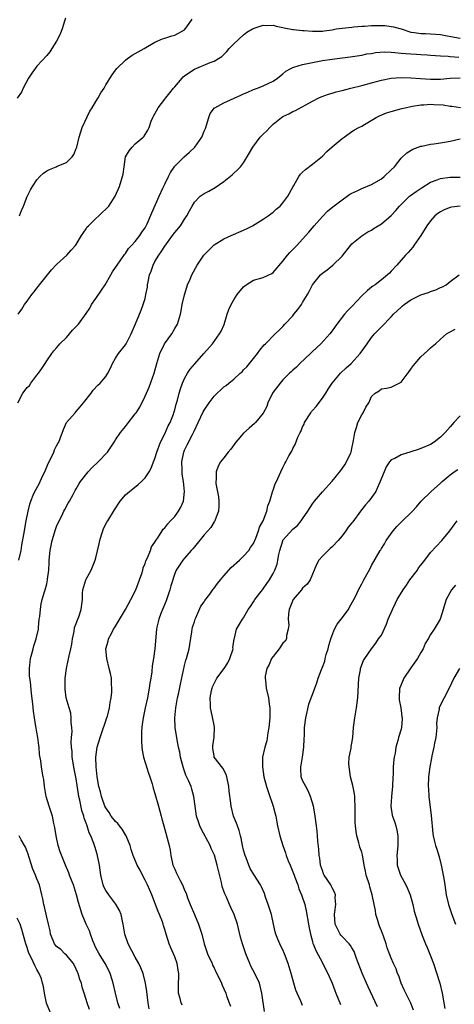
# Model space of a CAD drawing. Units: inches. Extents: x 2532000 to 2535000, y 1551000 to 1554000.
# Drawn here: x 2533026 to 2533114, y 1552097 to 1552297 of the extents above; entities that cross this region are included whole.
import ezdxf

# ---------------------------------------------------------------- set-up
doc = ezdxf.new("R2010")
doc.units = ezdxf.units.IN
doc.header["$MEASUREMENT"] = 0
doc.layers.add('LD25321551_2ft', color=161, linetype='Continuous')

msp = doc.modelspace()

# ---------------------------------------------------------------- linework, layer by layer
at = {"layer": 'LD25321551_2ft'}
for points, elevation in [([(2533034.8, 1552297.2), (2533034.59, 1552296.59), (2533034.15, 1552295), (2533033.82, 1552294.18), (2533033.25, 1552293), (2533033, 1552292.53), (2533032.01, 1552291), (2533031.62, 1552290.38), (2533031, 1552289.58), (2533029, 1552287.46), (2533028.62, 1552287), (2533028.01, 1552285.99), (2533027.31, 1552285), (2533026.24, 1552283), (2533025.85, 1552282.15), (2533025, 1552280.97)], 7644), ([(2533025.2, 1552237), (2533025.95, 1552238.05), (2533026.49, 1552239), (2533027, 1552239.7), (2533027.98, 1552241), (2533028.45, 1552241.55), (2533029, 1552242.31), (2533029.31, 1552242.69), (2533029.55, 1552243), (2533031.14, 1552245), (2533031.94, 1552246.06), (2533033, 1552247.12), (2533035.09, 1552249), (2533035.97, 1552250.03), (2533036.87, 1552251), (2533037, 1552251.18), (2533038.04, 1552253), (2533039, 1552254.36), (2533039.25, 1552254.75), (2533039.47, 1552255), (2533041, 1552256.45), (2533041.6, 1552257), (2533042.3, 1552257.7), (2533043, 1552258.36), (2533043.64, 1552259), (2533044.94, 1552261), (2533045.8, 1552263), (2533046.12, 1552264.12), (2533046.42, 1552265), (2533046.52, 1552265.48), (2533046.71, 1552267), (2533047, 1552269.04), (2533047.77, 1552270.23), (2533048.37, 1552271), (2533049, 1552271.67), (2533050.63, 1552273), (2533050.8, 1552273.2), (2533051.55, 1552274.45), (2533051.81, 1552275), (2533052.24, 1552276.24), (2533052.55, 1552277), (2533052.73, 1552277.27), (2533053, 1552277.75), (2533053.63, 1552279), (2533055, 1552280.75), (2533055.17, 1552281), (2533056.01, 1552281.99), (2533056.75, 1552283), (2533057, 1552283.26), (2533058.49, 1552285), (2533058.75, 1552285.25), (2533059, 1552285.46), (2533059.9, 1552286.1), (2533061, 1552286.84), (2533064.21, 1552288.21), (2533065, 1552288.47), (2533065.87, 1552289), (2533066.56, 1552289.44), (2533067.58, 1552290.42), (2533068.09, 1552291), (2533069, 1552291.97), (2533071, 1552293.82), (2533071.66, 1552294.34), (2533072.83, 1552295), (2533073, 1552295.11), (2533073.14, 1552295.14), (2533075, 1552295.78), (2533075.74, 1552295.74), (2533077, 1552295.75), (2533077.59, 1552295.59), (2533079, 1552295.3), (2533079.22, 1552295.22), (2533081, 1552294.89), (2533081.11, 1552294.89), (2533083, 1552294.68), (2533083.31, 1552294.69), (2533085, 1552294.56), (2533086.56, 1552294.56), (2533087, 1552294.59), (2533087.36, 1552294.64), (2533089, 1552294.85), (2533089.84, 1552295), (2533091, 1552295.18), (2533093, 1552295.39), (2533093.41, 1552295.41), (2533095, 1552295.57), (2533095.6, 1552295.6), (2533097, 1552295.72), (2533099, 1552295.73), (2533099.68, 1552295.68), (2533101, 1552295.52), (2533101.43, 1552295.43), (2533103, 1552295), (2533105, 1552294.35), (2533105.71, 1552294.29), (2533107, 1552294.06), (2533107.94, 1552294.06), (2533109, 1552294.02), (2533111, 1552293.86), (2533112.38, 1552293.62), (2533115, 1552293.11)], 7648), ([(2533025.48, 1552257), (2533025.89, 1552258.11), (2533026.27, 1552259), (2533027, 1552260.96), (2533027.69, 1552262.32), (2533028.1, 1552263), (2533029, 1552264.31), (2533029.6, 1552265), (2533030.32, 1552265.68), (2533031, 1552266.18), (2533031.54, 1552266.46), (2533032.91, 1552267), (2533033.09, 1552267.09), (2533035, 1552267.86), (2533036.19, 1552269), (2533036.52, 1552269.48), (2533037, 1552270.68), (2533037.1, 1552271), (2533037.59, 1552273), (2533038.21, 1552275), (2533039.73, 1552278.27), (2533040.25, 1552279), (2533041, 1552280.28), (2533041.45, 1552281), (2533041.99, 1552282.01), (2533042.65, 1552283), (2533043, 1552283.62), (2533044.3, 1552285.7), (2533045, 1552286.61), (2533045.27, 1552287), (2533047, 1552288.69), (2533047.38, 1552289), (2533048.33, 1552289.67), (2533050.81, 1552291), (2533053, 1552292.33), (2533054.55, 1552293), (2533055, 1552293.16), (2533056.41, 1552293.59), (2533057, 1552293.71), (2533059, 1552294.84), (2533059.15, 1552295), (2533059.44, 1552295.44), (2533060.52, 1552297)], 7646), ([(2533025.12, 1552219), (2533026.15, 1552221), (2533027, 1552222.09), (2533027.47, 1552222.53), (2533027.79, 1552223), (2533029, 1552224.63), (2533029.31, 1552225), (2533030.01, 1552225.99), (2533030.67, 1552227), (2533031, 1552227.54), (2533032.01, 1552229), (2533032.45, 1552229.55), (2533033, 1552230.15), (2533033.37, 1552230.63), (2533033.67, 1552231), (2533035, 1552232.29), (2533035.64, 1552233), (2533036.23, 1552233.77), (2533037, 1552234.53), (2533037.43, 1552235), (2533039, 1552237.18), (2533039.73, 1552238.27), (2533040.11, 1552239), (2533041, 1552240.19), (2533042.11, 1552241.89), (2533042.88, 1552243), (2533044.03, 1552245), (2533044.36, 1552245.64), (2533045, 1552246.53), (2533045.29, 1552247), (2533046.08, 1552248.08), (2533046.82, 1552249.18), (2533047, 1552249.35), (2533047.61, 1552250.39), (2533048.25, 1552251), (2533049, 1552251.79), (2533049.9, 1552253), (2533050.32, 1552253.68), (2533051, 1552254.58), (2533051.22, 1552255), (2533051.41, 1552255.41), (2533052.36, 1552257.64), (2533053.83, 1552261), (2533054.62, 1552262.62), (2533055, 1552263.45), (2533055.77, 1552265), (2533056.15, 1552265.85), (2533057, 1552267.11), (2533058.93, 1552269), (2533060.04, 1552269.96), (2533061.08, 1552271), (2533062.49, 1552273), (2533062.66, 1552273.34), (2533063, 1552274.21), (2533063.24, 1552274.76), (2533063.93, 1552277), (2533064.21, 1552277.79), (2533065.06, 1552278.94), (2533065.13, 1552279), (2533067, 1552280), (2533070.47, 1552281.53), (2533071, 1552281.83), (2533071.84, 1552282.16), (2533073, 1552282.73), (2533073.8, 1552283), (2533075, 1552283.46), (2533077, 1552284.37), (2533077.91, 1552285), (2533079, 1552285.89), (2533079.56, 1552286.43), (2533080.59, 1552287), (2533081, 1552287.19), (2533081.24, 1552287.24), (2533083, 1552287.8), (2533083.98, 1552287.98), (2533085, 1552288.21), (2533087, 1552288.56), (2533089, 1552288.87), (2533092.68, 1552289.32), (2533095, 1552289.7), (2533096.07, 1552289.93), (2533097, 1552290.05), (2533097.8, 1552290.2), (2533099.66, 1552290.34), (2533101, 1552290.27), (2533101.75, 1552290.25), (2533103, 1552290.09), (2533103.95, 1552290.05), (2533105, 1552289.94), (2533106.13, 1552289.87), (2533107, 1552289.84), (2533108.28, 1552289.72), (2533109, 1552289.69), (2533111, 1552289.51), (2533112.54, 1552289.46), (2533113, 1552289.4), (2533114.7, 1552289.3)], 7650), ([(2533025.31, 1552187), (2533025.8, 1552189), (2533025.95, 1552190.05), (2533026.46, 1552193), (2533026.56, 1552193.44), (2533026.82, 1552195), (2533027.2, 1552197), (2533027.6, 1552198.4), (2533027.74, 1552199), (2533028.26, 1552200.26), (2533028.59, 1552201), (2533029.47, 1552202.53), (2533029.65, 1552203), (2533030.22, 1552204.22), (2533030.6, 1552205), (2533031, 1552205.99), (2533031.31, 1552206.69), (2533031.99, 1552207.99), (2533032.44, 1552209), (2533032.57, 1552209.43), (2533033, 1552210.29), (2533033.25, 1552210.75), (2533033.43, 1552211), (2533033.74, 1552211.74), (2533034.39, 1552213.61), (2533035.02, 1552214.98), (2533036.79, 1552217), (2533037, 1552217.21), (2533037.83, 1552218.17), (2533038.5, 1552219), (2533040.01, 1552221), (2533040.42, 1552221.58), (2533041.38, 1552222.62), (2533041.83, 1552223), (2533043, 1552224.37), (2533043.43, 1552225), (2533043.96, 1552226.04), (2533044.37, 1552227), (2533045, 1552228.08), (2533045.58, 1552229), (2533047, 1552230.82), (2533047.12, 1552231), (2533048.17, 1552233), (2533049.04, 1552235.04), (2533050.19, 1552237.81), (2533050.63, 1552239), (2533051, 1552240.24), (2533051.17, 1552241), (2533051.46, 1552242.54), (2533051.5, 1552243), (2533051.58, 1552243.58), (2533051.88, 1552245), (2533052.2, 1552245.8), (2533052.6, 1552247), (2533053, 1552247.71), (2533053.78, 1552249), (2533054.28, 1552249.72), (2533055, 1552250.85), (2533056.59, 1552253), (2533057, 1552253.6), (2533058.16, 1552255), (2533059, 1552256.32), (2533059.48, 1552257), (2533059.99, 1552258.01), (2533060.53, 1552259), (2533061, 1552259.78), (2533062.2, 1552261), (2533063, 1552261.57), (2533063.95, 1552262.05), (2533065.24, 1552262.76), (2533067, 1552263.98), (2533068.65, 1552265.35), (2533069, 1552265.68), (2533069.71, 1552266.29), (2533070.37, 1552267), (2533071, 1552267.81), (2533072.21, 1552269.79), (2533072.86, 1552271), (2533074.4, 1552273), (2533075, 1552273.62), (2533075.71, 1552274.29), (2533076.3, 1552275), (2533077, 1552275.65), (2533078.67, 1552277), (2533079, 1552277.22), (2533080.22, 1552277.78), (2533081, 1552278.22), (2533081.57, 1552278.43), (2533085, 1552280.33), (2533086.32, 1552281), (2533086.78, 1552281.22), (2533088.25, 1552281.75), (2533089, 1552281.93), (2533089.8, 1552282.2), (2533091, 1552282.51), (2533092.79, 1552283), (2533095, 1552283.53), (2533097, 1552284.04), (2533099, 1552284.59), (2533101, 1552285), (2533103, 1552285.15), (2533105, 1552285.08), (2533106.93, 1552284.93), (2533109, 1552284.81), (2533111, 1552284.82), (2533112.99, 1552284.99), (2533115, 1552285.07)], 7652), ([(2533045.85, 1552095.85), (2533045.44, 1552097), (2533044.97, 1552099), (2533044.53, 1552101), (2533044.28, 1552101.72), (2533043.86, 1552103), (2533043.6, 1552103.6), (2533042.86, 1552105), (2533041.67, 1552107), (2533041, 1552108.21), (2533040.63, 1552109), (2533040.38, 1552109.62), (2533039.87, 1552111), (2533039.67, 1552111.67), (2533039.01, 1552113), (2533038.22, 1552115), (2533037.44, 1552117.44), (2533037.06, 1552119), (2533036.42, 1552121), (2533036.01, 1552121.99), (2533035.62, 1552123), (2533035.46, 1552123.46), (2533034.81, 1552125), (2533033.76, 1552127.76), (2533033.36, 1552129), (2533032.9, 1552131), (2533032.67, 1552132.67), (2533032.48, 1552133.52), (2533032.18, 1552135), (2533031.53, 1552137), (2533030.91, 1552139), (2533030.62, 1552140.62), (2533030.52, 1552141), (2533030.4, 1552142.4), (2533030.25, 1552143), (2533030.1, 1552144.1), (2533029.92, 1552145), (2533029.78, 1552146.22), (2533029.53, 1552147.53), (2533029.44, 1552149), (2533029.37, 1552149.37), (2533029.18, 1552151), (2533029, 1552152.06), (2533028.85, 1552152.85), (2533028.8, 1552153.2), (2533028.51, 1552155), (2533028.33, 1552156.33), (2533028.19, 1552157.81), (2533027.9, 1552159.9), (2533027.68, 1552162.32), (2533027.58, 1552163), (2533027.53, 1552163.53), (2533027.5, 1552165), (2533027.67, 1552166.33), (2533027.73, 1552167), (2533028, 1552168), (2533028.25, 1552169), (2533028.38, 1552169.62), (2533028.86, 1552171), (2533029.3, 1552173), (2533029.34, 1552173.34), (2533029.5, 1552175), (2533029.59, 1552175.59), (2533029.72, 1552177), (2533029.87, 1552178.13), (2533030.09, 1552179), (2533030.55, 1552180.55), (2533030.66, 1552181), (2533031, 1552182.18), (2533031.18, 1552183), (2533031.19, 1552183.19), (2533031.41, 1552185), (2533031.5, 1552186.5), (2533031.51, 1552187), (2533031.73, 1552189), (2533032.14, 1552191), (2533032.77, 1552193.23), (2533033, 1552193.84), (2533033.51, 1552195), (2533034.06, 1552196.06), (2533034.51, 1552197), (2533034.65, 1552197.35), (2533035.38, 1552198.62), (2533035.62, 1552199), (2533036.36, 1552200.36), (2533036.8, 1552201.2), (2533037, 1552201.54), (2533037.51, 1552202.49), (2533037.84, 1552203), (2533039.42, 1552205), (2533040.19, 1552205.81), (2533041.43, 1552207), (2533043.35, 1552209), (2533044.73, 1552211), (2533045, 1552211.49), (2533046.02, 1552213), (2533047, 1552214.18), (2533047.62, 1552215), (2533049, 1552216.75), (2533049.15, 1552217), (2533049.89, 1552218.11), (2533051, 1552220.37), (2533051.28, 1552221), (2533051.79, 1552222.21), (2533052.86, 1552225), (2533053.39, 1552227), (2533053.96, 1552229), (2533054.95, 1552231), (2533056.41, 1552233), (2533057, 1552234.12), (2533057.54, 1552235), (2533058.17, 1552237), (2533058.32, 1552237.68), (2533058.53, 1552239), (2533058.97, 1552240.97), (2533059.47, 1552242.53), (2533059.63, 1552243), (2533060.13, 1552244.13), (2533060.46, 1552245), (2533061.6, 1552247), (2533062.93, 1552249), (2533064.89, 1552251), (2533065, 1552251.09), (2533067, 1552252.33), (2533068.47, 1552253), (2533071, 1552254.1), (2533071.62, 1552254.38), (2533072.79, 1552255), (2533075, 1552256.34), (2533075.99, 1552257), (2533076.56, 1552257.44), (2533077, 1552257.73), (2533077.65, 1552258.35), (2533078.41, 1552259), (2533079, 1552259.64), (2533080.01, 1552261), (2533081.04, 1552262.96), (2533081.19, 1552263.19), (2533082.22, 1552265), (2533082.54, 1552265.46), (2533083, 1552265.89), (2533083.56, 1552266.44), (2533085, 1552267.5), (2533087, 1552269.17), (2533087.93, 1552270.07), (2533089, 1552271.03), (2533091, 1552272.74), (2533091.41, 1552273), (2533093, 1552274.13), (2533093.53, 1552274.47), (2533094.44, 1552275), (2533095, 1552275.26), (2533095.59, 1552275.59), (2533097.94, 1552277), (2533098.64, 1552277.36), (2533100.07, 1552277.93), (2533101, 1552278.24), (2533102.7, 1552278.7), (2533103.16, 1552278.84), (2533103.8, 1552279), (2533105, 1552279.26), (2533105.29, 1552279.29), (2533107, 1552279.6), (2533107.61, 1552279.61), (2533109, 1552279.71), (2533109.68, 1552279.68), (2533111.55, 1552279.55), (2533113, 1552279.34), (2533113.31, 1552279.31), (2533115.06, 1552279.06)], 7654), ([(2533051.81, 1552095.81), (2533051.62, 1552097), (2533051.33, 1552099.33), (2533051.07, 1552101), (2533050.57, 1552103), (2533050.12, 1552104.12), (2533049.74, 1552105), (2533049, 1552106.3), (2533047.57, 1552109), (2533046.87, 1552111), (2533046.62, 1552112.62), (2533046.55, 1552113), (2533046.4, 1552113.6), (2533046.11, 1552115), (2533045.79, 1552115.79), (2533045.07, 1552117.07), (2533043.59, 1552119), (2533043, 1552119.9), (2533042.61, 1552120.61), (2533042.44, 1552121), (2533042, 1552123), (2533041.75, 1552125), (2533041.26, 1552127.26), (2533040.79, 1552128.79), (2533040.57, 1552129.43), (2533039.96, 1552131), (2533039.6, 1552131.6), (2533039.2, 1552133), (2533039, 1552133.55), (2533038.59, 1552134.59), (2533038.53, 1552135), (2533038.15, 1552136.15), (2533037.74, 1552138.26), (2533037.55, 1552139), (2533037.45, 1552139.45), (2533037.18, 1552141.18), (2533037, 1552142.55), (2533036.61, 1552144.61), (2533036.2, 1552147), (2533036.14, 1552148.14), (2533036.02, 1552149), (2533035.96, 1552150.04), (2533036.04, 1552151), (2533036.16, 1552152.16), (2533036.12, 1552153), (2533035.97, 1552154.03), (2533035.99, 1552155), (2533035.89, 1552155.89), (2533035.53, 1552157), (2533034.98, 1552159), (2533034.77, 1552160.77), (2533034.75, 1552161), (2533034.76, 1552163), (2533035, 1552165), (2533035.39, 1552166.61), (2533035.56, 1552167.56), (2533035.92, 1552169), (2533036.09, 1552169.91), (2533036.24, 1552171), (2533036.55, 1552172.55), (2533036.67, 1552173.33), (2533037, 1552174.15), (2533037.3, 1552175), (2533037.51, 1552175.51), (2533038.02, 1552177), (2533038.25, 1552179), (2533038.3, 1552180.3), (2533038.34, 1552181), (2533038.92, 1552183), (2533039, 1552183.17), (2533040.03, 1552185), (2533040.86, 1552187), (2533041, 1552187.51), (2533041.63, 1552190.37), (2533041.76, 1552191), (2533042.14, 1552192.14), (2533042.39, 1552193), (2533042.57, 1552193.43), (2533043.24, 1552194.76), (2533043.39, 1552195), (2533044.76, 1552197.24), (2533045.94, 1552199), (2533047, 1552200.27), (2533047.82, 1552201), (2533048.47, 1552201.53), (2533049.61, 1552202.39), (2533050.26, 1552203), (2533051, 1552203.77), (2533051.81, 1552205), (2533052.25, 1552205.75), (2533052.72, 1552207), (2533053, 1552207.69), (2533053.39, 1552209), (2533054.15, 1552211), (2533055, 1552212.72), (2533055.7, 1552214.3), (2533056.05, 1552215), (2533056.73, 1552216.73), (2533056.83, 1552217), (2533057, 1552217.6), (2533057.29, 1552218.71), (2533057.54, 1552219.54), (2533057.91, 1552221), (2533058.16, 1552221.84), (2533058.59, 1552223), (2533059, 1552223.94), (2533059.6, 1552225), (2533060.14, 1552225.86), (2533061.07, 1552226.93), (2533062.92, 1552229), (2533064.65, 1552231), (2533066.12, 1552233), (2533066.44, 1552233.56), (2533067.04, 1552234.96), (2533067.69, 1552237), (2533068.03, 1552237.97), (2533068.46, 1552239), (2533069, 1552239.95), (2533069.72, 1552241), (2533071, 1552242.57), (2533071.24, 1552242.76), (2533071.55, 1552243), (2533073, 1552243.91), (2533075, 1552244.45), (2533076.72, 1552245.28), (2533077, 1552245.48), (2533079, 1552247.83), (2533079.92, 1552249), (2533080.42, 1552249.58), (2533081.82, 1552251), (2533083, 1552252.26), (2533084.27, 1552253.73), (2533085.31, 1552255), (2533087, 1552256.88), (2533088.06, 1552257.94), (2533089.16, 1552258.84), (2533091, 1552260.28), (2533092.07, 1552261), (2533092.59, 1552261.41), (2533093, 1552261.65), (2533094.18, 1552262.18), (2533095, 1552262.59), (2533097, 1552263.42), (2533099, 1552264.56), (2533099.59, 1552265), (2533101, 1552266.35), (2533101.64, 1552267), (2533103, 1552268.77), (2533104.15, 1552269.85), (2533105.4, 1552270.6), (2533107, 1552271.17), (2533107.2, 1552271.2), (2533109, 1552271.58), (2533109.64, 1552271.64), (2533111, 1552271.85), (2533113, 1552272.22), (2533115, 1552272.68)], 7656), ([(2533058.55, 1552096.55), (2533058.35, 1552097), (2533058.12, 1552097.88), (2533057.79, 1552099), (2533057.77, 1552099.77), (2533057.77, 1552101), (2533057.84, 1552102.16), (2533057.85, 1552103), (2533057.7, 1552103.7), (2533057.5, 1552105), (2533057, 1552106.36), (2533056.73, 1552107), (2533056.2, 1552108.2), (2533055.87, 1552109), (2533055.25, 1552111), (2533055, 1552111.95), (2533054.74, 1552112.74), (2533054.67, 1552113), (2533054.5, 1552113.5), (2533053.91, 1552115), (2533053.63, 1552115.63), (2533052.39, 1552119), (2533051.94, 1552119.94), (2533051.49, 1552121), (2533051, 1552121.98), (2533050.43, 1552123), (2533049.97, 1552123.97), (2533049.39, 1552125), (2533048.56, 1552127), (2533048.17, 1552128.17), (2533047.94, 1552129), (2533047.13, 1552131), (2533047, 1552131.19), (2533046.33, 1552132.33), (2533045.79, 1552133), (2533045.46, 1552133.46), (2533045, 1552133.9), (2533044.12, 1552135), (2533043.71, 1552135.71), (2533043, 1552136.64), (2533042.82, 1552137), (2533042.13, 1552139), (2533041.92, 1552139.92), (2533041.6, 1552141), (2533041.25, 1552143), (2533041.04, 1552145), (2533040.98, 1552147), (2533041.25, 1552149), (2533041.85, 1552151), (2533042.56, 1552153), (2533042.65, 1552153.35), (2533043, 1552154.37), (2533043.18, 1552154.82), (2533043.33, 1552155.33), (2533043.75, 1552157), (2533043.9, 1552158.1), (2533044.08, 1552159), (2533044.2, 1552160.2), (2533044.25, 1552161), (2533044.19, 1552161.81), (2533044.15, 1552163), (2533043.97, 1552163.97), (2533043.71, 1552165), (2533043.19, 1552167), (2533043.04, 1552169), (2533043.47, 1552170.53), (2533043.58, 1552171), (2533044.14, 1552172.14), (2533044.6, 1552173), (2533044.76, 1552173.24), (2533046.99, 1552177), (2533048.12, 1552179), (2533049.11, 1552181), (2533049.86, 1552183), (2533050.31, 1552184.31), (2533050.5, 1552185), (2533050.57, 1552185.43), (2533051, 1552186.36), (2533051.15, 1552186.85), (2533051.48, 1552187.48), (2533052.06, 1552189), (2533052.28, 1552189.72), (2533053, 1552190.69), (2533053.17, 1552191), (2533053.59, 1552191.59), (2533054.44, 1552193), (2533054.69, 1552193.31), (2533055, 1552193.57), (2533055.59, 1552194.41), (2533056.17, 1552195), (2533057, 1552195.92), (2533057.79, 1552197), (2533058.23, 1552197.77), (2533058.78, 1552199), (2533059.02, 1552201), (2533058.79, 1552203), (2533058.52, 1552204.52), (2533058.52, 1552205.48), (2533058.48, 1552207), (2533058.87, 1552209), (2533059, 1552209.35), (2533059.51, 1552210.49), (2533060.59, 1552212.59), (2533060.88, 1552213.12), (2533061, 1552213.41), (2533061.8, 1552215), (2533062.82, 1552217.18), (2533063, 1552217.5), (2533064.01, 1552219), (2533065, 1552220.33), (2533067, 1552222.24), (2533067.46, 1552222.54), (2533067.98, 1552223), (2533069, 1552223.82), (2533070.3, 1552225), (2533070.68, 1552225.32), (2533071, 1552225.69), (2533071.66, 1552226.34), (2533072.22, 1552227), (2533073, 1552227.99), (2533073.85, 1552229), (2533074.32, 1552229.68), (2533075.21, 1552230.79), (2533075.46, 1552231), (2533077.45, 1552233), (2533078.25, 1552233.75), (2533079, 1552234.53), (2533079.41, 1552235), (2533081, 1552236.68), (2533081.24, 1552237), (2533082.03, 1552237.97), (2533082.74, 1552239), (2533083, 1552239.4), (2533083.99, 1552241), (2533084.35, 1552241.65), (2533085.03, 1552243), (2533086.63, 1552245), (2533087, 1552245.35), (2533087.99, 1552246.01), (2533089.16, 1552247), (2533091, 1552248.82), (2533092.73, 1552251), (2533093, 1552251.31), (2533095, 1552252.97), (2533096.24, 1552253.76), (2533097, 1552254.11), (2533097.52, 1552254.48), (2533099, 1552255.37), (2533101, 1552257.07), (2533101.91, 1552258.09), (2533102.67, 1552259), (2533103, 1552259.34), (2533104.73, 1552261), (2533104.88, 1552261.12), (2533106.05, 1552261.95), (2533107.25, 1552262.75), (2533109, 1552263.84), (2533110.35, 1552264.35), (2533111, 1552264.62), (2533113, 1552264.87), (2533115, 1552264.91)], 7658), ([(2533115, 1552258.98), (2533113.23, 1552258.77), (2533113, 1552258.71), (2533111.74, 1552258.26), (2533111, 1552257.84), (2533110.5, 1552257.5), (2533109.88, 1552257), (2533109, 1552256.02), (2533108.22, 1552255), (2533106.99, 1552253.01), (2533105.6, 1552251), (2533105.36, 1552250.64), (2533104.45, 1552249.55), (2533103.92, 1552249), (2533102.14, 1552247), (2533101, 1552245.76), (2533100.63, 1552245.37), (2533100.26, 1552245), (2533099, 1552243.98), (2533097.72, 1552243), (2533097.28, 1552242.72), (2533097, 1552242.51), (2533096.17, 1552241.83), (2533095, 1552240.74), (2533093, 1552238.6), (2533092.2, 1552237.8), (2533091.53, 1552237), (2533089.97, 1552235), (2533089, 1552233.61), (2533088.54, 1552233), (2533086.7, 1552231), (2533085, 1552229.42), (2533084.58, 1552229), (2533082.41, 1552227), (2533081.74, 1552226.26), (2533081, 1552225.61), (2533080.7, 1552225.3), (2533080.36, 1552225), (2533079, 1552223.68), (2533078.4, 1552223), (2533077, 1552221.18), (2533076.89, 1552221), (2533075.94, 1552219), (2533075.72, 1552218.28), (2533075, 1552216.93), (2533073.45, 1552215), (2533073.23, 1552214.77), (2533072.13, 1552213.87), (2533071, 1552212.86), (2533069.41, 1552211), (2533068.41, 1552209.59), (2533067.9, 1552209), (2533067, 1552207.8), (2533066.33, 1552207), (2533065.86, 1552206.14), (2533065.42, 1552205), (2533065.44, 1552203.44), (2533065.35, 1552203), (2533065.37, 1552202.63), (2533065.88, 1552199.88), (2533066, 1552199), (2533065.96, 1552198.04), (2533065.9, 1552197), (2533065.2, 1552195.2), (2533065.14, 1552195), (2533065.1, 1552194.9), (2533065, 1552194.78), (2533064.34, 1552193.66), (2533063.73, 1552193), (2533063, 1552192.15), (2533061, 1552189.76), (2533060.68, 1552189.32), (2533060.38, 1552189), (2533059, 1552187.43), (2533058.64, 1552187), (2533057.97, 1552186.03), (2533057.3, 1552185), (2533057, 1552184.29), (2533056.22, 1552181.78), (2533056.04, 1552181), (2533055.24, 1552178.76), (2533054.5, 1552177), (2533054.2, 1552176.2), (2533053.78, 1552175), (2533053.4, 1552173.4), (2533053.33, 1552173), (2533052.98, 1552168.98), (2533052.68, 1552167), (2533052.44, 1552165.56), (2533052.33, 1552164.33), (2533052.13, 1552163), (2533051.97, 1552162.03), (2533051.83, 1552161), (2533051.46, 1552159), (2533051, 1552157), (2533050.57, 1552155), (2533050.42, 1552153.58), (2533050.33, 1552153), (2533050.28, 1552152.28), (2533050.27, 1552150.27), (2533050.35, 1552149), (2533050.42, 1552148.42), (2533050.69, 1552147), (2533051.7, 1552143.7), (2533051.96, 1552143), (2533052.44, 1552141.56), (2533052.59, 1552141), (2533052.66, 1552140.66), (2533053, 1552139.62), (2533053.69, 1552137), (2533053.98, 1552135.98), (2533054.24, 1552135), (2533054.42, 1552134.42), (2533054.78, 1552133), (2533055.87, 1552129), (2533056.07, 1552128.07), (2533056.23, 1552127), (2533056.65, 1552125), (2533057, 1552124.18), (2533057.4, 1552123.4), (2533057.55, 1552123), (2533058.09, 1552121.91), (2533058.58, 1552121), (2533058.71, 1552120.71), (2533059, 1552119.95), (2533059.3, 1552119.3), (2533059.63, 1552118.37), (2533060.15, 1552117), (2533061, 1552114.96), (2533061.84, 1552113), (2533062.49, 1552111), (2533062.98, 1552109), (2533063.67, 1552107), (2533064.59, 1552105), (2533064.71, 1552104.71), (2533065, 1552104.12), (2533065.35, 1552103.35), (2533066.09, 1552101.91), (2533066.51, 1552101), (2533066.65, 1552100.65), (2533067, 1552099.91), (2533067.37, 1552099), (2533067.54, 1552098.46), (2533068.06, 1552097), (2533068.34, 1552096.34)], 7660), ([(2533075.26, 1552095.26), (2533074.72, 1552099), (2533074.2, 1552101), (2533073.29, 1552103), (2533072.5, 1552104.5), (2533072.25, 1552105), (2533071.43, 1552107), (2533071, 1552108.43), (2533070.81, 1552109), (2533070.4, 1552110.4), (2533069.74, 1552113), (2533069.08, 1552115), (2533068.41, 1552116.41), (2533068.17, 1552117), (2533067.51, 1552118.49), (2533067.18, 1552119.18), (2533067, 1552119.73), (2533066.67, 1552120.67), (2533066.48, 1552121.52), (2533065.66, 1552125), (2533065.06, 1552127.06), (2533064.43, 1552128.43), (2533064.2, 1552129), (2533062.38, 1552132.38), (2533062.1, 1552133), (2533061.82, 1552133.82), (2533061.46, 1552135), (2533061.16, 1552137), (2533060.9, 1552139), (2533060.49, 1552140.49), (2533060.32, 1552141), (2533059.79, 1552142.21), (2533059.28, 1552143.28), (2533058.77, 1552144.77), (2533058.2, 1552147), (2533058.02, 1552148.02), (2533057.78, 1552149), (2533057.48, 1552150.52), (2533057.11, 1552153), (2533057.03, 1552155), (2533057.22, 1552157), (2533057.59, 1552159), (2533057.76, 1552159.76), (2533058.17, 1552161.83), (2533059, 1552165.6), (2533059.28, 1552166.72), (2533059.37, 1552167), (2533059.92, 1552169), (2533060.1, 1552169.89), (2533060.46, 1552172.46), (2533060.54, 1552173), (2533060.63, 1552173.37), (2533061, 1552174.47), (2533061.15, 1552175), (2533061.31, 1552175.31), (2533062.33, 1552177.67), (2533063, 1552178.58), (2533063.16, 1552178.84), (2533064.13, 1552180.13), (2533064.85, 1552181.15), (2533065, 1552181.31), (2533065.71, 1552182.29), (2533066.29, 1552183), (2533067, 1552183.82), (2533068.5, 1552185.5), (2533070.16, 1552187), (2533071, 1552187.82), (2533072.06, 1552189), (2533072.42, 1552189.58), (2533073, 1552190.44), (2533073.47, 1552191.47), (2533074.03, 1552193), (2533074.24, 1552193.76), (2533074.98, 1552195), (2533075.73, 1552197), (2533075.91, 1552198.09), (2533076.3, 1552199), (2533076.88, 1552200.88), (2533076.92, 1552201.08), (2533077, 1552201.26), (2533077.44, 1552202.56), (2533077.67, 1552203), (2533078.23, 1552204.23), (2533078.56, 1552205), (2533079, 1552205.85), (2533079.36, 1552206.64), (2533079.57, 1552207), (2533080.22, 1552208.22), (2533080.66, 1552209), (2533080.8, 1552209.2), (2533081, 1552209.72), (2533081.48, 1552210.52), (2533082.01, 1552212.01), (2533082.49, 1552213), (2533082.67, 1552213.33), (2533083, 1552214.12), (2533083.33, 1552214.67), (2533083.41, 1552215), (2533084.63, 1552217), (2533084.79, 1552217.21), (2533085, 1552217.43), (2533085.72, 1552218.28), (2533087, 1552219.96), (2533087.69, 1552221), (2533088.19, 1552221.81), (2533088.99, 1552223), (2533090.71, 1552225), (2533091.87, 1552226.13), (2533092.84, 1552227), (2533094.7, 1552229), (2533096.09, 1552231), (2533097, 1552232.27), (2533097.62, 1552233), (2533099, 1552234.48), (2533101, 1552236.5), (2533101.46, 1552237), (2533103, 1552238.44), (2533103.3, 1552238.7), (2533103.63, 1552239), (2533105, 1552239.97), (2533107, 1552240.97), (2533108.56, 1552241.44), (2533109, 1552241.64), (2533110.04, 1552241.96), (2533111, 1552242.45), (2533111.4, 1552242.6), (2533112.15, 1552243), (2533113, 1552243.67), (2533114.77, 1552245)], 7662), ([(2533083, 1552096.48), (2533082.81, 1552096.81), (2533082.75, 1552097), (2533082.6, 1552097.4), (2533081.88, 1552099), (2533081.64, 1552099.64), (2533081.22, 1552101), (2533080.69, 1552103), (2533080.09, 1552105), (2533079.33, 1552107), (2533079, 1552107.81), (2533078.58, 1552108.58), (2533078.38, 1552109), (2533077.95, 1552109.95), (2533077.56, 1552111), (2533077.44, 1552111.44), (2533077.07, 1552113), (2533076.64, 1552115), (2533076.24, 1552116.24), (2533076.01, 1552117), (2533075.46, 1552118.54), (2533075.24, 1552119.24), (2533074.64, 1552120.64), (2533074.44, 1552121), (2533073.11, 1552123.11), (2533072.34, 1552124.34), (2533072.05, 1552125), (2533071.5, 1552126.5), (2533071.3, 1552127), (2533071, 1552128.1), (2533070.79, 1552129), (2533070.49, 1552130.49), (2533070.34, 1552131), (2533070.09, 1552132.09), (2533069.75, 1552133), (2533069.58, 1552133.58), (2533068.98, 1552135), (2533068.46, 1552137), (2533068.41, 1552137.59), (2533068.05, 1552140.05), (2533067.98, 1552141), (2533067.58, 1552143), (2533067.45, 1552143.45), (2533066.76, 1552144.76), (2533065.05, 1552147), (2533065, 1552147.22), (2533064.74, 1552148.74), (2533064.72, 1552149), (2533064.74, 1552149.26), (2533065.02, 1552151.02), (2533065.12, 1552153), (2533065, 1552153.5), (2533064.38, 1552156.38), (2533064.27, 1552157), (2533064.29, 1552157.71), (2533064.23, 1552159), (2533064.5, 1552160.5), (2533064.6, 1552161), (2533064.71, 1552161.29), (2533065, 1552161.97), (2533065.38, 1552162.62), (2533065.59, 1552163), (2533067.06, 1552165), (2533067.83, 1552166.17), (2533068.23, 1552167), (2533068.85, 1552169), (2533068.83, 1552169.17), (2533069.1, 1552171), (2533069.16, 1552171.16), (2533069.53, 1552173), (2533070.79, 1552175), (2533071, 1552175.27), (2533071.95, 1552177), (2533072.38, 1552177.62), (2533073, 1552178.53), (2533073.29, 1552179), (2533074.81, 1552181), (2533075, 1552181.22), (2533075.74, 1552182.26), (2533076.24, 1552183), (2533077, 1552184.28), (2533077.37, 1552185), (2533077.81, 1552186.19), (2533077.99, 1552187), (2533078.15, 1552188.15), (2533078.34, 1552189), (2533078.95, 1552190.95), (2533079, 1552191.06), (2533081, 1552193.29), (2533081.93, 1552194.07), (2533082.68, 1552195), (2533083, 1552195.43), (2533084.06, 1552197), (2533085, 1552198.44), (2533085.39, 1552199), (2533087, 1552200.94), (2533089, 1552203.05), (2533090.78, 1552205.22), (2533091.6, 1552206.4), (2533091.94, 1552207), (2533092.69, 1552208.69), (2533092.84, 1552209), (2533093, 1552209.69), (2533093.34, 1552211.34), (2533093.61, 1552213), (2533093.96, 1552213.96), (2533094.24, 1552215), (2533095, 1552216.57), (2533095.27, 1552217), (2533095.85, 1552218.15), (2533096.42, 1552219), (2533097, 1552220.28), (2533097.74, 1552221), (2533098.53, 1552221.46), (2533099, 1552221.82), (2533100.02, 1552221.98), (2533101, 1552222.21), (2533103, 1552223.2), (2533104.63, 1552225.37), (2533105, 1552225.82), (2533105.45, 1552226.55), (2533107, 1552228.38), (2533108.4, 1552229.6), (2533109, 1552230.17), (2533109.99, 1552231), (2533111, 1552231.94), (2533112.26, 1552233), (2533112.71, 1552233.29), (2533114.02, 1552233.98)], 7664), ([(2533115, 1552216.35), (2533113.7, 1552215), (2533113, 1552214.13), (2533111.99, 1552213), (2533111, 1552211.99), (2533109.75, 1552211), (2533109, 1552210.56), (2533107, 1552209.69), (2533106.46, 1552209.54), (2533105, 1552209.03), (2533103, 1552208.45), (2533101.72, 1552207.72), (2533101, 1552207.39), (2533100.68, 1552207), (2533099.99, 1552206.01), (2533099.53, 1552205), (2533099, 1552203.71), (2533098.76, 1552203), (2533098.24, 1552201.76), (2533097.85, 1552201), (2533096.42, 1552199), (2533095.76, 1552198.24), (2533094.77, 1552197), (2533093.17, 1552194.83), (2533093, 1552194.58), (2533092.27, 1552193.73), (2533091.78, 1552193), (2533091, 1552191.99), (2533090.19, 1552191), (2533089, 1552189.76), (2533088.62, 1552189.38), (2533088.16, 1552189), (2533087, 1552187.85), (2533086.27, 1552187), (2533085.83, 1552186.17), (2533084.51, 1552183), (2533083.89, 1552182.11), (2533083, 1552181.31), (2533082.76, 1552181), (2533081.04, 1552179), (2533080.27, 1552177), (2533080.1, 1552176.1), (2533080.05, 1552175), (2533080.21, 1552173.79), (2533080.09, 1552173), (2533079.73, 1552171.73), (2533079.69, 1552171), (2533079.43, 1552170.57), (2533079, 1552170.16), (2533078.25, 1552169), (2533077, 1552167.47), (2533076.7, 1552167), (2533076.17, 1552165.83), (2533075.73, 1552165), (2533075.41, 1552163.41), (2533075.36, 1552163), (2533075.43, 1552162.57), (2533075.59, 1552161), (2533076.03, 1552159), (2533076.22, 1552157.78), (2533076.32, 1552157), (2533076.33, 1552155), (2533076.12, 1552153), (2533075.92, 1552151.92), (2533075.69, 1552150.31), (2533075.29, 1552149), (2533074.84, 1552147), (2533074.82, 1552145.18), (2533074.83, 1552145), (2533075.11, 1552143), (2533075.63, 1552141), (2533076.01, 1552140.01), (2533077.04, 1552137), (2533077.45, 1552135.45), (2533077.52, 1552135), (2533077.78, 1552133.78), (2533077.9, 1552133), (2533078.37, 1552131), (2533079, 1552129), (2533079.52, 1552127.52), (2533079.67, 1552127), (2533080.08, 1552125.92), (2533080.45, 1552125), (2533081, 1552123.69), (2533081.25, 1552123), (2533081.42, 1552122.58), (2533081.99, 1552121), (2533082.21, 1552120.21), (2533082.77, 1552119), (2533083.42, 1552117), (2533083.72, 1552115.72), (2533084.21, 1552113), (2533084.31, 1552112.31), (2533084.59, 1552111), (2533085, 1552109.5), (2533085.1, 1552109.1), (2533085.14, 1552109), (2533085.67, 1552107.67), (2533087, 1552105.19), (2533087.74, 1552103.74), (2533088.1, 1552103), (2533088.98, 1552101), (2533089.52, 1552099.52), (2533089.75, 1552099), (2533090.72, 1552096.72)], 7666), ([(2533098.19, 1552096.19), (2533096.28, 1552100.28), (2533095.96, 1552101), (2533095.08, 1552103.08), (2533093.97, 1552106.03), (2533093.47, 1552107.47), (2533093, 1552108.18), (2533092.69, 1552108.69), (2533092.45, 1552109), (2533091, 1552110.52), (2533090.79, 1552110.79), (2533090.65, 1552111), (2533090.08, 1552112.08), (2533089.64, 1552113), (2533089.44, 1552115), (2533089.53, 1552115.53), (2533089.71, 1552117), (2533089.64, 1552118.36), (2533089.68, 1552119), (2533089.5, 1552119.5), (2533089, 1552120.42), (2533088.82, 1552120.82), (2533088.71, 1552121), (2533087.38, 1552123), (2533087.26, 1552123.26), (2533087, 1552123.94), (2533086.64, 1552125), (2533086.46, 1552126.46), (2533086.35, 1552127), (2533086.29, 1552128.29), (2533086.09, 1552129.91), (2533086.03, 1552131), (2533085.95, 1552131.95), (2533085.83, 1552133), (2533085.55, 1552135), (2533085.47, 1552135.47), (2533085.18, 1552137), (2533084.62, 1552139), (2533084.15, 1552140.15), (2533083.63, 1552141), (2533083, 1552142.22), (2533082.7, 1552143), (2533082.61, 1552144.61), (2533082.61, 1552145), (2533082.68, 1552145.32), (2533082.96, 1552147), (2533083.27, 1552149), (2533083.31, 1552150.69), (2533083.35, 1552151.35), (2533083.37, 1552153), (2533083.64, 1552155), (2533083.85, 1552155.85), (2533084.28, 1552157.72), (2533084.75, 1552159), (2533085, 1552159.72), (2533085.49, 1552161), (2533085.89, 1552162.11), (2533086.17, 1552163), (2533086.8, 1552164.8), (2533087, 1552165.27), (2533087.48, 1552166.52), (2533087.58, 1552167), (2533087.81, 1552167.81), (2533088.2, 1552169), (2533088.35, 1552169.65), (2533088.74, 1552171), (2533089, 1552171.77), (2533089.5, 1552173), (2533089.99, 1552174.01), (2533090.86, 1552175), (2533092.31, 1552177), (2533092.54, 1552177.46), (2533093.39, 1552179), (2533093.8, 1552179.8), (2533094.37, 1552181), (2533095, 1552182.21), (2533095.45, 1552183), (2533096.69, 1552185.31), (2533097, 1552185.92), (2533098.78, 1552189), (2533098.87, 1552189.13), (2533099, 1552189.37), (2533099.66, 1552190.34), (2533099.99, 1552191), (2533101.38, 1552193), (2533102.17, 1552193.83), (2533103, 1552194.76), (2533105.29, 1552197), (2533106.12, 1552197.88), (2533107.07, 1552199), (2533109.13, 1552201), (2533111, 1552202.67), (2533111.33, 1552203), (2533113, 1552204.37), (2533113.81, 1552205), (2533114.52, 1552205.48)], 7668), ([(2533105.54, 1552095.54), (2533104.96, 1552096.96), (2533103.65, 1552099.65), (2533103.04, 1552101), (2533102.51, 1552102.51), (2533102.3, 1552103), (2533101.97, 1552103.97), (2533101.47, 1552105), (2533101, 1552106.1), (2533100.63, 1552107), (2533100.18, 1552108.18), (2533099.96, 1552109), (2533099.4, 1552110.6), (2533099, 1552111.65), (2533098.64, 1552112.64), (2533098.5, 1552113), (2533098.25, 1552113.75), (2533097.9, 1552115), (2533097.77, 1552115.77), (2533097.51, 1552117), (2533097.15, 1552119), (2533096.64, 1552120.64), (2533096.55, 1552121), (2533095.92, 1552123), (2533095.78, 1552123.78), (2533095.53, 1552125), (2533095.14, 1552127.14), (2533095, 1552127.65), (2533094.65, 1552128.65), (2533094.55, 1552129), (2533094.44, 1552129.56), (2533094.03, 1552131), (2533093.85, 1552131.85), (2533093.77, 1552133), (2533093.7, 1552133.7), (2533093.69, 1552137), (2533093.61, 1552138.39), (2533093.62, 1552139), (2533093.55, 1552139.55), (2533093.22, 1552141.22), (2533093, 1552141.98), (2533092.74, 1552143), (2533092.51, 1552144.51), (2533092.42, 1552145), (2533092.36, 1552145.64), (2533092.45, 1552147), (2533092.83, 1552148.83), (2533092.86, 1552149.14), (2533093, 1552149.81), (2533093.18, 1552151), (2533093.34, 1552153), (2533093.57, 1552155), (2533093.91, 1552157), (2533094.05, 1552158.05), (2533094.2, 1552159), (2533094.4, 1552163), (2533094.74, 1552164.74), (2533094.76, 1552165), (2533095, 1552165.72), (2533095.35, 1552166.65), (2533095.61, 1552167), (2533097, 1552169), (2533097.86, 1552170.14), (2533098.44, 1552171), (2533099, 1552171.78), (2533100.01, 1552173.99), (2533100.4, 1552175), (2533101.24, 1552177), (2533101.83, 1552178.17), (2533102.21, 1552179), (2533103.39, 1552181), (2533104.07, 1552181.93), (2533104.8, 1552183), (2533106.31, 1552185), (2533106.57, 1552185.43), (2533107, 1552186), (2533107.8, 1552187), (2533109, 1552188.59), (2533111.29, 1552191), (2533112.9, 1552193), (2533113.81, 1552194.19), (2533114.39, 1552195)], 7670), ([(2533114.05, 1552181.95), (2533113.24, 1552181), (2533112.14, 1552179), (2533111.87, 1552178.13), (2533111.57, 1552177), (2533111, 1552175.22), (2533110.92, 1552175), (2533109.72, 1552173), (2533109, 1552171.89), (2533108.47, 1552171), (2533107.9, 1552170.1), (2533107.47, 1552169), (2533107, 1552168.23), (2533106.32, 1552167), (2533105, 1552165.15), (2533103.57, 1552163), (2533102.79, 1552161.21), (2533102.71, 1552161), (2533102.59, 1552159), (2533102.63, 1552158.63), (2533102.92, 1552157), (2533102.92, 1552156.92), (2533103, 1552156.45), (2533103.17, 1552155.17), (2533103.2, 1552155), (2533103.21, 1552154.79), (2533103.09, 1552153), (2533103, 1552152.67), (2533102.46, 1552151), (2533102.35, 1552150.35), (2533101.92, 1552149), (2533101.79, 1552147.79), (2533101.6, 1552147), (2533101.5, 1552146.5), (2533101.4, 1552145), (2533101.36, 1552143.36), (2533101.33, 1552143), (2533101.26, 1552141), (2533101.07, 1552139.07), (2533101.07, 1552138.93), (2533100.91, 1552137), (2533101.19, 1552135.2), (2533101.24, 1552135), (2533101.71, 1552133.71), (2533101.95, 1552133), (2533102.15, 1552132.15), (2533102.33, 1552131), (2533102.31, 1552129.69), (2533102.31, 1552129), (2533102.27, 1552128.27), (2533102.16, 1552127), (2533102.2, 1552126.2), (2533102.22, 1552125), (2533102.85, 1552123), (2533103.96, 1552121), (2533104.29, 1552120.29), (2533104.83, 1552119), (2533105.41, 1552117), (2533105.69, 1552115.69), (2533106.29, 1552113.71), (2533106.47, 1552113), (2533107.31, 1552110.69), (2533107.99, 1552109), (2533108.3, 1552108.3), (2533109, 1552106.59), (2533109.56, 1552105), (2533110.89, 1552101), (2533111.37, 1552099), (2533111.66, 1552097), (2533111.89, 1552095.89)], 7672), ([(2533114.88, 1552165), (2533113.73, 1552163), (2533112.78, 1552161), (2533111.74, 1552159), (2533111, 1552157.64), (2533110.73, 1552157), (2533110.72, 1552156.72), (2533110.34, 1552155), (2533110.21, 1552153.79), (2533110.23, 1552153), (2533110.03, 1552151), (2533109.79, 1552149.79), (2533109.66, 1552149), (2533109.27, 1552147.27), (2533109.2, 1552146.8), (2533108.84, 1552145), (2533108.58, 1552143), (2533108.52, 1552141), (2533108.57, 1552140.57), (2533108.66, 1552139), (2533109.14, 1552135.14), (2533109.47, 1552131.47), (2533109.55, 1552131), (2533109.8, 1552129.8), (2533110.01, 1552129), (2533110.25, 1552128.25), (2533110.71, 1552126.71), (2533111.14, 1552125), (2533111.56, 1552123), (2533111.69, 1552122.31), (2533111.91, 1552121), (2533112.19, 1552119), (2533112.63, 1552117), (2533113.34, 1552115), (2533114.07, 1552113)], 7674), ([(2533039.67, 1552095.67), (2533039.19, 1552097), (2533039, 1552097.71), (2533038.59, 1552099), (2533038.23, 1552100.23), (2533038.04, 1552101), (2533037.75, 1552101.75), (2533037.39, 1552103), (2533037.26, 1552103.26), (2533037, 1552103.88), (2533036.42, 1552105), (2533035, 1552106.73), (2533034.7, 1552107), (2533033.85, 1552107.85), (2533033, 1552108.46), (2533032.58, 1552109), (2533032.28, 1552109.72), (2533031.78, 1552111), (2533031.68, 1552111.68), (2533031.37, 1552113), (2533031, 1552114.46), (2533030.56, 1552116.56), (2533030.42, 1552117), (2533030.2, 1552118.2), (2533030.02, 1552119), (2533029.52, 1552121), (2533029, 1552122.27), (2533028.72, 1552123), (2533028.2, 1552124.2), (2533027.43, 1552126.57), (2533027.23, 1552127.23), (2533027, 1552127.77), (2533026.66, 1552128.66), (2533026.5, 1552129), (2533025.83, 1552130.17), (2533025.39, 1552131)], 7652), ([(2533031.78, 1552095), (2533030.99, 1552096.99), (2533030.56, 1552099), (2533030.32, 1552100.32), (2533030.17, 1552101), (2533029.91, 1552101.91), (2533029.46, 1552103), (2533029, 1552103.83), (2533028.61, 1552104.61), (2533027.92, 1552106.08), (2533027.46, 1552107), (2533027.32, 1552107.32), (2533027, 1552108.29), (2533026.75, 1552109), (2533025.95, 1552111.95), (2533025.59, 1552113), (2533025, 1552114.24)], 7650)]:
    msp.add_lwpolyline(points, dxfattribs=dict(at, elevation=elevation))

doc.saveas('drawing.dxf')
